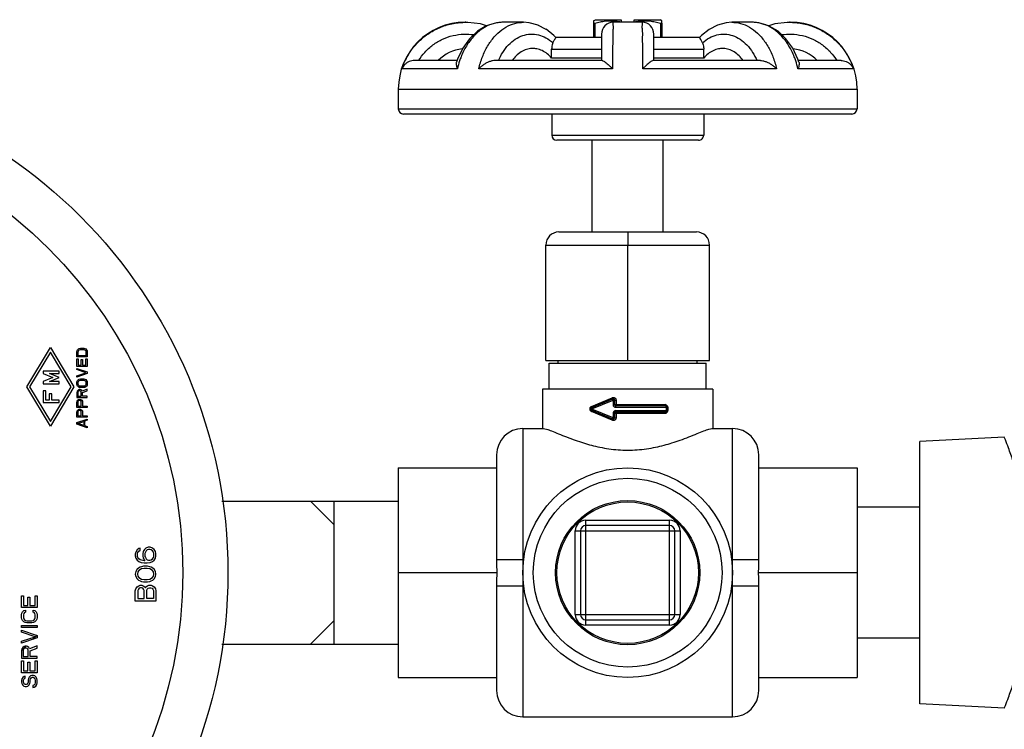
# Model space of a CAD drawing. Units: inches. Extents: x 3.5 to 27.7, y -19.1 to 7.
# Drawn here: x 18.4 to 20.1, y -9.1 to -7.9 of the extents above; entities that cross this region are included whole.
import ezdxf

# ---------------------------------------------------------------- set-up
doc = ezdxf.new("R2010")
doc.units = ezdxf.units.IN
doc.header["$LTSCALE"] = 1.21
doc.header["$MEASUREMENT"] = 0
doc.layers.get('0').update_dxf_attribs({"linetype": 'CONTINUOUS'})
for name, color, linetype in [('03_AXES', 7, 'CONTINUOUS'), ('04_CURVES', 7, 'CONTINUOUS'), ('08_CHAMFERS', 7, 'CONTINUOUS'), ('08_CORNER_CHAMFERS', 7, 'CONTINUOUS'), ('08_HOLES', 7, 'CONTINUOUS'), ('08_ROUNDS', 7, 'CONTINUOUS'), ('11_DRAFT_FEATS', 7, 'CONTINUOUS')]:
    doc.layers.add(name, color=color, linetype=linetype)

msp = doc.modelspace()

# ---------------------------------------------------------------- linework, layer by layer
at = {"color": 7, "linetype": 'Continuous'}
for p, q in [((19.48324, -7.94964), (19.48324, -7.94897)), ((19.2384, -7.96581), (19.23787, -7.96581)), ((19.39111, -7.96581), (19.30354, -7.96581)), ((19.57081, -7.96581), (19.48324, -7.96581)), ((19.63648, -7.96581), (19.63595, -7.96581)), ((19.29323, -8.49711), (19.58112, -8.49711)), ((19.03413, -8.68596), (19.03413, -9.05446)), ((19.03413, -8.68596), (19.20686, -8.68596)), ((19.66749, -8.68596), (19.84022, -8.68596)), ((19.84022, -8.68596), (19.84022, -9.05446)), ((19.03413, -9.05446), (19.20686, -9.05446)), ((19.66749, -9.05446), (19.84022, -9.05446))]:
    msp.add_line(p, q, dxfattribs=at)
for centre, radius, start, end in [((19.15514, -8.02134), 0.07236, 96.80065, 134.86396), ((19.71922, -8.02134), 0.07235, 45.0961, 83.18514), ((19.19242, -8.00505), 0.06045, 40.47507, 40.85727), ((19.68194, -8.00505), 0.06045, 139.14689, 139.52492)]:
    msp.add_arc(centre, radius, start, end, dxfattribs=at)
for points, start_tangent, end_tangent in [([(19.27046, -7.94897), (19.26855, -7.94902), (19.2593, -7.95069), (19.24982, -7.95504), (19.24122, -7.96182), (19.23419, -7.9701)], (-0.9999998, 0.000562), (-0.5775415, -0.8163613)), ([(19.30354, -7.96581), (19.29583, -7.95833), (19.28681, -7.95271), (19.27748, -7.94964), (19.27046, -7.94897)], (-0.6491198, 0.7606862), (-0.9999998, 0.000562)), ([(19.60389, -7.94897), (19.59685, -7.94965), (19.58743, -7.95276), (19.57842, -7.95842), (19.57081, -7.96581)], (-0.9999999, -0.0004446), (-0.6491198, -0.7606862)), ([(19.64016, -7.97011), (19.63301, -7.9617), (19.62438, -7.95495), (19.61496, -7.95066), (19.60576, -7.94901), (19.60389, -7.94897)], (-0.5774503, 0.8164259), (-0.9999999, -0.0004446))]:
    msp.add_spline(points, degree=3, dxfattribs=dict(at, start_tangent=start_tangent, end_tangent=end_tangent))
at = {"layer": '03_AXES', "color": 7, "linetype": 'Continuous'}
for p, q in [((19.15272, -7.9029), (19.15159, -7.9029)), ((19.25397, -7.9029), (19.2181, -7.9029)), ((19.37734, -7.90004), (19.38035, -7.8983)), ((19.37734, -7.90004), (19.37734, -7.92966)), ((19.37964, -7.90464), (19.37964, -7.92966)), ((19.38035, -7.8983), (19.42566, -7.8983)), ((19.46254, -7.9029), (19.41181, -7.9029)), ((19.42566, -7.8983), (19.42566, -7.9029)), ((19.44869, -7.9029), (19.44869, -7.8983)), ((19.44869, -7.8983), (19.494, -7.8983)), ((19.49701, -7.90004), (19.494, -7.8983)), ((19.49471, -7.90464), (19.49471, -7.92966)), ((19.49701, -7.92966), (19.49701, -7.90004)), ((19.65625, -7.9029), (19.62038, -7.9029)), ((19.72276, -7.9029), (19.72163, -7.9029)), ((19.03413, -8.02036), (19.03413, -8.05491)), ((19.03413, -8.02036), (19.84022, -8.02036)), ((19.84022, -8.02036), (19.84022, -8.05491)), ((19.3036, -8.06412), (19.3036, -8.10097)), ((19.57076, -8.06412), (19.57076, -8.10097)), ((19.37499, -8.2714), (19.37499, -8.11018)), ((19.49936, -8.2714), (19.49936, -8.11018)), ((19.29899, -8.54777), (19.29899, -8.50171)), ((19.29899, -8.50171), (19.57536, -8.50171)), ((19.31511, -8.50171), (19.31511, -8.49711)), ((19.55924, -8.50171), (19.55924, -8.49711)), ((19.57536, -8.54777), (19.57536, -8.50171)), ((19.28747, -8.54777), (19.28747, -8.61687)), ((19.58688, -8.54777), (19.28747, -8.54777)), ((19.58688, -8.54777), (19.58688, -8.61687)), ((18.92128, -8.74469), (19.03413, -8.74469)), ((19.95077, -8.75505), (19.84022, -8.75505)), ((18.92128, -8.99573), (19.03413, -8.99573)), ((19.95077, -8.98536), (19.84022, -8.98536))]:
    msp.add_line(p, q, dxfattribs=at)
for centre, radius in [((17.84918, -8.87021), 0.88555), ((17.84918, -8.87021), 0.80609), ((19.43718, -8.87021), 0.12437)]:
    msp.add_circle(centre, radius, dxfattribs=at)
for centre, start, end in [((19.15159, -8.02036), 90, 180), ((19.72276, -8.02036), 0, 90)]:
    msp.add_arc(centre, 0.11746, start, end, dxfattribs=at)
for points, start_tangent, end_tangent in [([(19.37964, -7.90464), (19.37841, -7.90493), (19.37762, -7.90493), (19.37734, -7.90464)], (-0.9541998, -0.2991699), (0, 1)), ([(19.37964, -7.90464), (19.38914, -7.90209), (19.3983, -7.90055), (19.4074, -7.90004), (19.4165, -7.90058), (19.42566, -7.90215)], (0.9541998, 0.2991699), (0.976005, -0.217748)), ([(19.44869, -7.90215), (19.45786, -7.90058), (19.46699, -7.90004), (19.47611, -7.90056), (19.48527, -7.9021), (19.49471, -7.90464)], (0.976005, 0.217748), (0.9541998, -0.2991699)), ([(19.49701, -7.90464), (19.49673, -7.90493), (19.49593, -7.90493), (19.49471, -7.90464)], (0, -1), (-0.9541998, 0.2991699)), ([(19.28926, -8.61687), (19.29437, -8.61791), (19.30326, -8.62109), (19.31547, -8.62598), (19.32986, -8.63171), (19.34507, -8.63737), (19.35956, -8.64218), (19.3735, -8.64619), (19.38824, -8.64966), (19.40415, -8.65245), (19.4207, -8.65423), (19.43718, -8.65483)], (1, 0), (1, 0)), ([(19.43718, -8.65483), (19.45372, -8.65423), (19.47034, -8.65243), (19.4863, -8.64962), (19.50107, -8.64613), (19.51505, -8.6421), (19.5296, -8.63725), (19.54483, -8.63158), (19.55916, -8.62587), (19.57126, -8.62102), (19.58004, -8.61789), (19.5851, -8.61687)], (1, 0), (1, 0))]:
    msp.add_spline(points, degree=3, dxfattribs=dict(at, start_tangent=start_tangent, end_tangent=end_tangent))
at = {"layer": '04_CURVES', "linetype": 'Continuous'}
for p, q in [((18.3812, -8.54363), (18.42266, -8.47453)), ((18.42266, -8.47453), (18.46411, -8.54363)), ((18.47035, -8.47845), (18.47192, -8.47691)), ((18.47192, -8.47691), (18.47349, -8.47615)), ((18.47349, -8.47615), (18.47545, -8.47576)), ((18.47388, -8.47845), (18.47545, -8.47807)), ((18.47545, -8.47576), (18.48133, -8.47576)), ((18.47545, -8.47807), (18.48133, -8.47807)), ((18.48133, -8.47576), (18.48329, -8.47615)), ((18.48133, -8.47807), (18.4829, -8.47845)), ((18.48329, -8.47615), (18.48486, -8.47691)), ((18.48486, -8.47691), (18.48643, -8.47845)), ((18.42266, -8.48259), (18.38603, -8.54363)), ((18.45928, -8.54363), (18.42266, -8.48259)), ((18.46918, -8.4819), (18.46957, -8.47999)), ((18.46918, -8.49112), (18.46918, -8.4819)), ((18.4876, -8.49112), (18.46918, -8.49112)), ((18.46918, -8.50801), (18.46918, -8.49419)), ((18.46918, -8.49419), (18.47153, -8.49419)), ((18.46957, -8.47999), (18.47035, -8.47845)), ((18.47153, -8.4819), (18.47192, -8.48037)), ((18.47153, -8.48881), (18.47153, -8.4819)), ((18.48525, -8.48881), (18.47153, -8.48881)), ((18.47153, -8.49419), (18.47153, -8.5057)), ((18.47192, -8.48037), (18.47271, -8.47922)), ((18.47271, -8.47922), (18.47388, -8.47845)), ((18.4829, -8.47845), (18.48408, -8.47922)), ((18.48408, -8.47922), (18.48486, -8.48037)), ((18.48486, -8.48037), (18.48525, -8.4819)), ((18.48525, -8.4819), (18.48525, -8.48881)), ((18.48525, -8.5057), (18.48525, -8.49419)), ((18.48525, -8.49419), (18.4876, -8.49419)), ((18.48643, -8.47845), (18.48721, -8.47999)), ((18.48721, -8.47999), (18.4876, -8.4819)), ((18.4876, -8.4819), (18.4876, -8.49112)), ((18.4876, -8.49419), (18.4876, -8.50801)), ((18.4876, -8.50801), (18.46918, -8.50801)), ((18.46918, -8.51338), (18.46918, -8.51108)), ((18.46918, -8.51108), (18.4876, -8.51722)), ((18.47153, -8.5057), (18.47663, -8.5057)), ((18.47663, -8.5057), (18.47663, -8.49572)), ((18.47663, -8.49572), (18.47898, -8.49572)), ((18.47898, -8.49572), (18.47898, -8.5057)), ((18.47898, -8.5057), (18.48525, -8.5057)), ((18.41022, -8.51599), (18.41022, -8.52014)), ((18.43786, -8.51599), (18.41022, -8.51599)), ((18.41022, -8.52014), (18.42717, -8.52728)), ((18.42717, -8.52728), (18.41022, -8.53442)), ((18.43786, -8.52728), (18.4209, -8.52014)), ((18.4209, -8.52014), (18.43786, -8.52014)), ((18.4209, -8.53442), (18.43786, -8.52728)), ((18.43786, -8.52014), (18.43786, -8.51599)), ((18.48525, -8.51875), (18.46918, -8.51338)), ((18.46918, -8.52413), (18.48525, -8.51875)), ((18.4876, -8.52029), (18.46918, -8.52643)), ((18.46918, -8.52643), (18.46918, -8.52413)), ((18.47192, -8.53065), (18.47349, -8.52989)), ((18.47349, -8.52989), (18.47545, -8.5295)), ((18.47545, -8.5295), (18.48133, -8.5295)), ((18.48133, -8.5295), (18.48329, -8.52989)), ((18.48329, -8.52989), (18.48486, -8.53065)), ((18.4876, -8.51722), (18.4876, -8.52029)), ((18.42266, -8.61272), (18.3812, -8.54363)), ((18.38603, -8.54363), (18.42266, -8.60466)), ((18.41022, -8.53442), (18.41022, -8.53856)), ((18.41022, -8.53856), (18.43786, -8.53856)), ((18.43786, -8.53442), (18.4209, -8.53442)), ((18.42266, -8.60466), (18.45928, -8.54363)), ((18.46411, -8.54363), (18.42266, -8.61272)), ((18.43786, -8.53856), (18.43786, -8.53442)), ((18.46918, -8.53564), (18.46957, -8.53372)), ((18.46918, -8.53871), (18.46918, -8.53564)), ((18.46957, -8.54063), (18.46918, -8.53871)), ((18.46957, -8.53372), (18.47035, -8.53219)), ((18.47035, -8.54217), (18.46957, -8.54063)), ((18.47035, -8.53219), (18.47192, -8.53065)), ((18.47192, -8.5437), (18.47035, -8.54217)), ((18.47153, -8.53564), (18.47192, -8.53411)), ((18.47153, -8.53871), (18.47153, -8.53564)), ((18.47192, -8.54025), (18.47153, -8.53871)), ((18.47192, -8.53411), (18.47271, -8.53296)), ((18.47271, -8.5414), (18.47192, -8.54025)), ((18.47349, -8.54447), (18.47192, -8.5437)), ((18.47271, -8.53296), (18.47388, -8.53219)), ((18.47388, -8.54217), (18.47271, -8.5414)), ((18.47545, -8.54486), (18.47349, -8.54447)), ((18.47388, -8.53219), (18.47545, -8.53181)), ((18.47545, -8.54255), (18.47388, -8.54217)), ((18.47545, -8.53181), (18.48133, -8.53181)), ((18.48133, -8.54255), (18.47545, -8.54255)), ((18.48133, -8.54486), (18.47545, -8.54486)), ((18.48133, -8.53181), (18.4829, -8.53219)), ((18.4829, -8.54217), (18.48133, -8.54255)), ((18.48329, -8.54447), (18.48133, -8.54486)), ((18.4829, -8.53219), (18.48408, -8.53296)), ((18.48408, -8.5414), (18.4829, -8.54217)), ((18.48486, -8.5437), (18.48329, -8.54447)), ((18.48408, -8.53296), (18.48486, -8.53411)), ((18.48486, -8.54025), (18.48408, -8.5414)), ((18.48486, -8.53065), (18.48643, -8.53219)), ((18.48486, -8.53411), (18.48525, -8.53564)), ((18.48525, -8.53871), (18.48486, -8.54025)), ((18.48643, -8.54217), (18.48486, -8.5437)), ((18.48525, -8.53564), (18.48525, -8.53871)), ((18.48643, -8.53219), (18.48721, -8.53372)), ((18.48721, -8.54063), (18.48643, -8.54217)), ((18.48721, -8.53372), (18.4876, -8.53564)), ((18.4876, -8.53871), (18.48721, -8.54063)), ((18.4876, -8.53564), (18.4876, -8.53871)), ((18.41022, -8.55054), (18.41022, -8.57127)), ((18.41483, -8.55054), (18.41022, -8.55054)), ((18.41483, -8.56712), (18.41483, -8.55054)), ((18.42035, -8.55606), (18.42035, -8.56712)), ((18.42496, -8.55606), (18.42035, -8.55606)), ((18.42496, -8.56712), (18.42496, -8.55606)), ((18.46957, -8.55138), (18.46918, -8.5533)), ((18.46918, -8.5533), (18.46918, -8.56251)), ((18.46918, -8.56251), (18.4876, -8.56251)), ((18.47075, -8.54985), (18.46957, -8.55138)), ((18.47232, -8.5487), (18.47075, -8.54985)), ((18.47153, -8.55177), (18.47114, -8.55292)), ((18.47114, -8.55292), (18.47114, -8.56021)), ((18.47114, -8.56021), (18.47702, -8.56021)), ((18.47232, -8.551), (18.47153, -8.55177)), ((18.47349, -8.54831), (18.47232, -8.5487)), ((18.47349, -8.55061), (18.47232, -8.551)), ((18.47506, -8.54831), (18.47349, -8.54831)), ((18.47467, -8.55061), (18.47349, -8.55061)), ((18.47584, -8.551), (18.47467, -8.55061)), ((18.47624, -8.5487), (18.47506, -8.54831)), ((18.47663, -8.55177), (18.47584, -8.551)), ((18.4778, -8.54985), (18.47624, -8.5487)), ((18.47702, -8.55292), (18.47663, -8.55177)), ((18.47702, -8.56021), (18.47702, -8.55292)), ((18.47859, -8.55138), (18.4778, -8.54985)), ((18.4876, -8.54793), (18.47859, -8.55138)), ((18.47937, -8.55369), (18.4876, -8.55061)), ((18.47937, -8.56021), (18.47937, -8.55369)), ((18.4876, -8.56021), (18.47937, -8.56021)), ((18.4876, -8.55061), (18.4876, -8.54793)), ((18.4876, -8.56251), (18.4876, -8.56021)), ((18.41022, -8.57127), (18.43786, -8.57127)), ((18.42035, -8.56712), (18.41483, -8.56712)), ((18.43786, -8.56712), (18.42496, -8.56712)), ((18.43786, -8.57127), (18.43786, -8.56712)), ((18.46918, -8.57057), (18.46957, -8.56866)), ((18.46918, -8.57979), (18.46918, -8.57057)), ((18.4876, -8.57979), (18.46918, -8.57979)), ((18.46957, -8.56866), (18.47075, -8.56712)), ((18.47075, -8.56712), (18.47232, -8.56597)), ((18.47153, -8.56904), (18.47114, -8.57019)), ((18.47114, -8.57019), (18.47114, -8.57748)), ((18.47114, -8.57748), (18.47702, -8.57748)), ((18.47232, -8.56827), (18.47153, -8.56904)), ((18.47232, -8.56597), (18.47349, -8.56558)), ((18.47349, -8.56789), (18.47232, -8.56827)), ((18.47349, -8.56558), (18.47506, -8.56558)), ((18.47467, -8.56789), (18.47349, -8.56789)), ((18.47584, -8.56827), (18.47467, -8.56789)), ((18.47506, -8.56558), (18.47624, -8.56597)), ((18.47663, -8.56904), (18.47584, -8.56827)), ((18.47624, -8.56597), (18.4778, -8.56712)), ((18.47702, -8.57019), (18.47663, -8.56904)), ((18.47702, -8.57748), (18.47702, -8.57019)), ((18.4778, -8.56712), (18.47898, -8.56866)), ((18.47898, -8.56866), (18.47937, -8.57057)), ((18.47937, -8.57057), (18.47937, -8.57748)), ((18.47937, -8.57748), (18.4876, -8.57748)), ((18.4876, -8.57748), (18.4876, -8.57979)), ((18.46918, -8.58785), (18.46957, -8.58593)), ((18.46918, -8.59706), (18.46918, -8.58785)), ((18.4876, -8.59706), (18.46918, -8.59706)), ((18.46957, -8.58593), (18.47075, -8.58439)), ((18.47075, -8.58439), (18.47232, -8.58324)), ((18.47153, -8.58631), (18.47114, -8.58746)), ((18.47114, -8.58746), (18.47114, -8.59476)), ((18.47114, -8.59476), (18.47702, -8.59476)), ((18.47232, -8.58554), (18.47153, -8.58631)), ((18.47232, -8.58324), (18.47349, -8.58286)), ((18.47349, -8.58516), (18.47232, -8.58554)), ((18.47349, -8.58286), (18.47506, -8.58286)), ((18.47467, -8.58516), (18.47349, -8.58516)), ((18.47584, -8.58554), (18.47467, -8.58516)), ((18.47506, -8.58286), (18.47624, -8.58324)), ((18.47663, -8.58631), (18.47584, -8.58554)), ((18.47624, -8.58324), (18.4778, -8.58439)), ((18.47702, -8.58746), (18.47663, -8.58631)), ((18.47702, -8.59476), (18.47702, -8.58746)), ((18.4778, -8.58439), (18.47898, -8.58593)), ((18.47898, -8.58593), (18.47937, -8.58785)), ((18.47937, -8.58785), (18.47937, -8.59476)), ((18.47937, -8.59476), (18.4876, -8.59476)), ((18.4876, -8.59476), (18.4876, -8.59706)), ((18.46918, -8.60627), (18.4876, -8.60013)), ((18.46918, -8.60934), (18.46918, -8.60627)), ((18.4876, -8.61549), (18.46918, -8.60934)), ((18.47075, -8.60781), (18.48133, -8.60435)), ((18.48133, -8.61126), (18.47075, -8.60781)), ((18.48133, -8.60435), (18.48133, -8.61126)), ((18.4876, -8.60243), (18.4829, -8.60397)), ((18.4829, -8.60397), (18.4829, -8.61165)), ((18.4829, -8.61165), (18.4876, -8.61318)), ((18.4876, -8.60013), (18.4876, -8.60243)), ((18.4876, -8.61318), (18.4876, -8.61549))]:
    msp.add_line(p, q, dxfattribs=at)
at = {"layer": '04_CURVES', "color": 7, "linetype": 'Continuous'}
for p, q in [((18.57267, -8.83398), (18.57189, -8.83777)), ((18.57189, -8.83777), (18.57189, -8.8408)), ((18.57189, -8.8408), (18.57267, -8.84459)), ((18.57499, -8.83019), (18.57267, -8.83398)), ((18.57809, -8.82791), (18.57499, -8.83019)), ((18.57576, -8.83701), (18.57654, -8.83474)), ((18.57576, -8.84156), (18.57576, -8.83701)), ((18.57654, -8.84383), (18.57576, -8.84156)), ((18.57654, -8.83474), (18.57809, -8.83246)), ((18.58041, -8.82715), (18.57809, -8.82791)), ((18.57809, -8.83246), (18.58041, -8.83094)), ((18.58041, -8.83094), (18.58041, -8.82715)), ((18.58583, -8.83322), (18.58506, -8.83701)), ((18.58506, -8.83701), (18.58506, -8.8408)), ((18.58506, -8.8408), (18.58583, -8.84459)), ((18.58815, -8.82943), (18.58583, -8.83322)), ((18.59048, -8.82715), (18.58815, -8.82943)), ((18.5897, -8.83398), (18.58893, -8.83625)), ((18.58893, -8.83625), (18.58893, -8.84156)), ((18.58893, -8.84156), (18.5897, -8.84383)), ((18.59125, -8.8317), (18.5897, -8.83398)), ((18.59435, -8.82564), (18.59048, -8.82715)), ((18.5928, -8.83019), (18.59125, -8.8317)), ((18.59512, -8.82943), (18.5928, -8.83019)), ((18.59822, -8.82564), (18.59435, -8.82564)), ((18.59745, -8.82943), (18.59512, -8.82943)), ((18.59977, -8.83019), (18.59745, -8.82943)), ((18.60209, -8.82715), (18.59822, -8.82564)), ((18.60209, -8.8317), (18.59977, -8.83019)), ((18.60519, -8.82943), (18.60209, -8.82715)), ((18.60364, -8.83398), (18.60209, -8.8317)), ((18.60441, -8.83625), (18.60364, -8.83398)), ((18.60364, -8.84383), (18.60441, -8.84156)), ((18.60441, -8.84156), (18.60441, -8.83625)), ((18.60751, -8.83322), (18.60519, -8.82943)), ((18.60829, -8.83701), (18.60751, -8.83322)), ((18.60751, -8.84459), (18.60829, -8.8408)), ((18.60829, -8.8408), (18.60829, -8.83701)), ((18.57267, -8.84459), (18.57499, -8.84838)), ((18.57499, -8.84838), (18.57809, -8.85066)), ((18.57809, -8.84611), (18.57654, -8.84383)), ((18.58041, -8.84763), (18.57809, -8.84611)), ((18.57809, -8.85066), (18.58196, -8.85217)), ((18.58273, -8.84838), (18.58041, -8.84763)), ((18.58196, -8.85217), (18.58738, -8.85293)), ((18.58738, -8.84914), (18.58273, -8.84838)), ((18.58583, -8.84459), (18.58893, -8.84914)), ((18.58893, -8.84914), (18.58738, -8.84914)), ((18.58738, -8.85293), (18.5928, -8.85293)), ((18.5897, -8.84383), (18.59125, -8.84611)), ((18.59125, -8.84611), (18.5928, -8.84763)), ((18.5928, -8.84763), (18.59512, -8.84838)), ((18.5928, -8.85293), (18.59822, -8.85217)), ((18.59512, -8.84838), (18.59745, -8.84838)), ((18.59745, -8.84838), (18.59977, -8.84763)), ((18.59822, -8.85217), (18.60209, -8.85066)), ((18.59977, -8.84763), (18.60209, -8.84611)), ((18.60209, -8.84611), (18.60364, -8.84383)), ((18.60209, -8.85066), (18.60519, -8.84838)), ((18.60519, -8.84838), (18.60751, -8.84459)), ((18.57267, -8.8681), (18.57189, -8.87265)), ((18.57189, -8.87265), (18.57267, -8.8772)), ((18.57499, -8.86431), (18.57267, -8.8681)), ((18.57731, -8.86203), (18.57499, -8.86431)), ((18.57654, -8.86886), (18.57576, -8.87265)), ((18.57576, -8.87265), (18.57654, -8.87644)), ((18.57809, -8.86658), (18.57654, -8.86886)), ((18.58041, -8.86052), (18.57731, -8.86203)), ((18.58273, -8.86355), (18.57809, -8.86658)), ((18.58273, -8.85976), (18.58041, -8.86052)), ((18.5866, -8.859), (18.58273, -8.85976)), ((18.58738, -8.86279), (18.58273, -8.86355)), ((18.59357, -8.859), (18.5866, -8.859)), ((18.5928, -8.86279), (18.58738, -8.86279)), ((18.59745, -8.86355), (18.5928, -8.86279)), ((18.59745, -8.85976), (18.59357, -8.859)), ((18.59977, -8.86052), (18.59745, -8.85976)), ((18.60209, -8.86658), (18.59745, -8.86355)), ((18.60287, -8.86203), (18.59977, -8.86052)), ((18.60364, -8.86886), (18.60209, -8.86658)), ((18.60519, -8.86431), (18.60287, -8.86203)), ((18.60441, -8.87265), (18.60364, -8.86886)), ((18.60364, -8.87644), (18.60441, -8.87265)), ((18.60751, -8.8681), (18.60519, -8.86431)), ((18.60829, -8.87265), (18.60751, -8.8681)), ((18.60751, -8.8772), (18.60829, -8.87265)), ((18.57267, -8.8772), (18.57499, -8.88099)), ((18.57499, -8.88099), (18.57731, -8.88326)), ((18.57499, -8.89539), (18.57809, -8.89312)), ((18.57654, -8.87644), (18.57809, -8.87871)), ((18.57731, -8.88326), (18.58041, -8.88478)), ((18.57809, -8.87871), (18.58273, -8.88175)), ((18.57809, -8.89312), (18.58041, -8.89236)), ((18.58041, -8.88478), (18.58273, -8.88554)), ((18.58041, -8.89236), (18.58351, -8.89236)), ((18.58273, -8.88175), (18.58738, -8.8825)), ((18.58273, -8.88554), (18.5866, -8.8863)), ((18.58351, -8.89236), (18.58583, -8.89312)), ((18.58583, -8.89312), (18.58893, -8.89539)), ((18.5866, -8.8863), (18.59357, -8.8863)), ((18.58738, -8.8825), (18.5928, -8.8825)), ((18.59048, -8.89539), (18.59357, -8.89312)), ((18.5928, -8.8825), (18.59745, -8.88175)), ((18.59357, -8.8863), (18.59745, -8.88554)), ((18.59357, -8.89312), (18.5959, -8.89236)), ((18.5959, -8.89236), (18.59977, -8.89236)), ((18.59745, -8.88175), (18.60209, -8.87871)), ((18.59745, -8.88554), (18.59977, -8.88478)), ((18.59977, -8.88478), (18.60287, -8.88326)), ((18.59977, -8.89236), (18.60209, -8.89312)), ((18.60209, -8.87871), (18.60364, -8.87644)), ((18.60209, -8.89312), (18.60519, -8.89539)), ((18.60287, -8.88326), (18.60519, -8.88099)), ((18.60519, -8.88099), (18.60751, -8.8772)), ((18.37199, -8.93147), (18.37199, -8.91074)), ((18.37199, -8.91074), (18.37552, -8.91074)), ((18.37552, -8.91074), (18.37552, -8.92802)), ((18.3961, -8.92802), (18.3961, -8.91074)), ((18.3961, -8.91074), (18.39962, -8.91074)), ((18.39962, -8.91074), (18.39962, -8.93147)), ((18.57189, -8.90222), (18.57267, -8.89843)), ((18.57189, -8.92042), (18.57189, -8.90222)), ((18.57267, -8.89843), (18.57499, -8.89539)), ((18.57731, -8.89919), (18.57654, -8.90146)), ((18.57654, -8.90146), (18.57654, -8.91587)), ((18.57886, -8.89767), (18.57731, -8.89919)), ((18.58118, -8.89691), (18.57886, -8.89767)), ((18.58273, -8.89691), (18.58118, -8.89691)), ((18.58506, -8.89767), (18.58273, -8.89691)), ((18.5866, -8.89919), (18.58506, -8.89767)), ((18.58738, -8.90146), (18.5866, -8.89919)), ((18.58738, -8.91587), (18.58738, -8.90146)), ((18.58893, -8.89539), (18.5897, -8.89691)), ((18.5897, -8.89691), (18.59048, -8.89539)), ((18.59202, -8.90146), (18.5928, -8.89919)), ((18.59202, -8.91587), (18.59202, -8.90146)), ((18.5928, -8.89919), (18.59435, -8.89767)), ((18.59435, -8.89767), (18.59667, -8.89691)), ((18.59667, -8.89691), (18.59899, -8.89691)), ((18.59899, -8.89691), (18.60132, -8.89767)), ((18.60132, -8.89767), (18.60287, -8.89919)), ((18.60287, -8.89919), (18.60364, -8.90146)), ((18.60364, -8.90146), (18.60364, -8.91587)), ((18.60519, -8.89539), (18.60751, -8.89843)), ((18.60751, -8.89843), (18.60829, -8.90222)), ((18.60829, -8.90222), (18.60829, -8.92042)), ((18.37552, -8.92802), (18.38316, -8.92802)), ((18.38316, -8.92802), (18.38316, -8.91305)), ((18.38316, -8.91305), (18.38669, -8.91305)), ((18.38669, -8.91305), (18.38669, -8.92802)), ((18.38669, -8.92802), (18.3961, -8.92802)), ((18.60829, -8.92042), (18.57189, -8.92042)), ((18.57654, -8.91587), (18.58738, -8.91587)), ((18.60364, -8.91587), (18.59202, -8.91587)), ((18.39962, -8.93147), (18.37199, -8.93147)), ((18.37199, -8.94414), (18.37258, -8.94126)), ((18.37199, -8.94932), (18.37199, -8.94414)), ((18.37258, -8.94126), (18.37375, -8.93896)), ((18.37375, -8.93896), (18.3761, -8.93665)), ((18.3761, -8.94184), (18.37552, -8.94414)), ((18.37552, -8.94414), (18.37552, -8.94932)), ((18.3761, -8.93665), (18.37904, -8.93608)), ((18.37728, -8.94011), (18.3761, -8.94184)), ((18.37904, -8.93953), (18.37728, -8.94011)), ((18.37904, -8.93608), (18.37904, -8.93953)), ((18.39257, -8.93953), (18.39257, -8.93608)), ((18.39257, -8.93608), (18.39551, -8.93665)), ((18.39433, -8.94011), (18.39257, -8.93953)), ((18.39551, -8.94184), (18.39433, -8.94011)), ((18.39551, -8.93665), (18.39786, -8.93896)), ((18.3961, -8.94414), (18.39551, -8.94184)), ((18.3961, -8.94932), (18.3961, -8.94414)), ((18.39786, -8.93896), (18.39904, -8.94126)), ((18.39904, -8.94126), (18.39962, -8.94414)), ((18.39962, -8.94414), (18.39962, -8.94932)), ((18.37258, -8.9522), (18.37199, -8.94932)), ((18.37375, -8.9545), (18.37258, -8.9522)), ((18.3761, -8.95681), (18.37375, -8.9545)), ((18.37552, -8.94932), (18.3761, -8.95162)), ((18.3761, -8.95162), (18.37728, -8.95335)), ((18.37846, -8.95796), (18.3761, -8.95681)), ((18.37728, -8.95335), (18.37904, -8.9545)), ((18.3814, -8.95853), (18.37846, -8.95796)), ((18.37904, -8.9545), (18.3814, -8.95508)), ((18.3814, -8.95508), (18.39022, -8.95508)), ((18.39022, -8.95853), (18.3814, -8.95853)), ((18.39022, -8.95508), (18.39257, -8.9545)), ((18.39316, -8.95796), (18.39022, -8.95853)), ((18.39257, -8.9545), (18.39433, -8.95335)), ((18.39551, -8.95681), (18.39316, -8.95796)), ((18.39433, -8.95335), (18.39551, -8.95162)), ((18.39551, -8.95162), (18.3961, -8.94932)), ((18.39786, -8.9545), (18.39551, -8.95681)), ((18.39904, -8.9522), (18.39786, -8.9545)), ((18.39962, -8.94932), (18.39904, -8.9522)), ((18.37199, -8.96659), (18.37199, -8.96314)), ((18.37199, -8.96314), (18.39962, -8.96314)), ((18.39962, -8.96659), (18.37199, -8.96659)), ((18.37199, -8.97465), (18.37199, -8.9712)), ((18.37199, -8.9712), (18.39962, -8.98041)), ((18.3961, -8.98272), (18.37199, -8.97465)), ((18.39962, -8.96314), (18.39962, -8.96659)), ((18.37199, -8.99078), (18.3961, -8.98272)), ((18.39962, -8.98502), (18.37199, -8.99423)), ((18.37199, -8.99423), (18.37199, -8.99078)), ((18.39962, -8.98041), (18.39962, -8.98502)), ((18.37258, -9.00402), (18.37199, -9.0069)), ((18.37199, -9.0069), (18.37199, -9.02072)), ((18.37434, -9.00172), (18.37258, -9.00402)), ((18.37669, -8.99999), (18.37434, -9.00172)), ((18.37552, -9.0046), (18.37493, -9.00632)), ((18.37493, -9.00632), (18.37493, -9.01726)), ((18.37669, -9.00344), (18.37552, -9.0046)), ((18.37846, -8.99941), (18.37669, -8.99999)), ((18.37846, -9.00287), (18.37669, -9.00344)), ((18.38081, -8.99941), (18.37846, -8.99941)), ((18.38022, -9.00287), (18.37846, -9.00287)), ((18.38198, -9.00344), (18.38022, -9.00287)), ((18.38257, -8.99999), (18.38081, -8.99941)), ((18.38316, -9.0046), (18.38198, -9.00344)), ((18.38492, -9.00172), (18.38257, -8.99999)), ((18.38375, -9.00632), (18.38316, -9.0046)), ((18.38375, -9.01726), (18.38375, -9.00632)), ((18.3861, -9.00402), (18.38492, -9.00172)), ((18.39962, -8.99884), (18.3861, -9.00402)), ((18.38728, -9.00747), (18.39962, -9.00287)), ((18.38728, -9.01726), (18.38728, -9.00747)), ((18.39962, -9.00287), (18.39962, -8.99884)), ((18.37199, -9.02072), (18.39962, -9.02072)), ((18.37199, -9.04605), (18.37199, -9.02532)), ((18.37199, -9.02532), (18.37552, -9.02532)), ((18.37493, -9.01726), (18.38375, -9.01726)), ((18.37552, -9.02532), (18.37552, -9.0426)), ((18.38316, -9.0426), (18.38316, -9.02763)), ((18.38316, -9.02763), (18.38669, -9.02763)), ((18.38669, -9.02763), (18.38669, -9.0426)), ((18.39962, -9.01726), (18.38728, -9.01726)), ((18.3961, -9.0426), (18.3961, -9.02532)), ((18.3961, -9.02532), (18.39962, -9.02532)), ((18.39962, -9.02072), (18.39962, -9.01726)), ((18.39962, -9.02532), (18.39962, -9.04605)), ((18.39962, -9.04605), (18.37199, -9.04605)), ((18.37552, -9.0426), (18.38316, -9.0426)), ((18.38669, -9.0426), (18.3961, -9.0426)), ((18.37258, -9.05699), (18.37199, -9.05987)), ((18.37199, -9.05987), (18.37199, -9.06275)), ((18.37199, -9.06275), (18.37258, -9.06505)), ((18.37434, -9.05469), (18.37258, -9.05699)), ((18.37258, -9.06505), (18.37375, -9.06736)), ((18.37669, -9.05296), (18.37434, -9.05469)), ((18.37552, -9.05929), (18.3761, -9.05757)), ((18.37552, -9.06275), (18.37552, -9.05929)), ((18.3761, -9.06448), (18.37552, -9.06275)), ((18.3761, -9.05757), (18.37728, -9.05642)), ((18.37728, -9.0662), (18.3761, -9.06448)), ((18.37846, -9.05238), (18.37669, -9.05296)), ((18.37728, -9.05642), (18.37846, -9.05584)), ((18.37904, -9.06678), (18.37728, -9.0662)), ((18.37846, -9.05584), (18.37846, -9.05238)), ((18.38198, -9.0662), (18.38022, -9.06678)), ((18.38316, -9.06448), (18.38198, -9.0662)), ((18.38375, -9.06275), (18.38316, -9.06448)), ((18.38434, -9.05642), (18.38375, -9.05929)), ((18.38375, -9.05929), (18.38375, -9.06275)), ((18.38551, -9.05411), (18.38434, -9.05642)), ((18.38786, -9.05181), (18.38551, -9.05411)), ((18.38551, -9.06736), (18.38669, -9.06505)), ((18.38669, -9.06505), (18.38728, -9.06275)), ((18.38728, -9.05929), (18.38786, -9.05699)), ((18.38728, -9.06275), (18.38728, -9.05929)), ((18.39022, -9.05066), (18.38786, -9.05181)), ((18.38786, -9.05699), (18.38904, -9.05526)), ((18.38904, -9.05526), (18.3908, -9.05411)), ((18.39316, -9.05066), (18.39022, -9.05066)), ((18.3908, -9.05411), (18.39257, -9.05411)), ((18.39257, -9.05411), (18.39433, -9.05526)), ((18.39551, -9.05181), (18.39316, -9.05066)), ((18.39551, -9.0662), (18.39374, -9.06793)), ((18.39433, -9.05526), (18.39551, -9.05699)), ((18.39786, -9.05411), (18.39551, -9.05181)), ((18.39551, -9.05699), (18.3961, -9.05929)), ((18.3961, -9.0639), (18.39551, -9.0662)), ((18.3961, -9.05929), (18.3961, -9.0639)), ((18.39904, -9.05642), (18.39786, -9.05411)), ((18.39962, -9.05929), (18.39904, -9.05642)), ((18.39904, -9.06678), (18.39962, -9.0639)), ((18.39962, -9.0639), (18.39962, -9.05929)), ((18.37375, -9.06736), (18.3761, -9.06966)), ((18.3761, -9.06966), (18.37846, -9.07023)), ((18.37846, -9.07023), (18.38081, -9.07023)), ((18.38022, -9.06678), (18.37904, -9.06678)), ((18.38081, -9.07023), (18.38316, -9.06966)), ((18.38316, -9.06966), (18.38551, -9.06736)), ((18.39374, -9.06793), (18.39198, -9.06851)), ((18.39198, -9.06851), (18.39198, -9.07196)), ((18.39198, -9.07196), (18.39433, -9.07139)), ((18.39433, -9.07139), (18.39727, -9.06966)), ((18.39727, -9.06966), (18.39904, -9.06678))]:
    msp.add_line(p, q, dxfattribs=at)
at = {"layer": '04_CURVES', "color": 2, "linetype": 'Continuous'}
for p, q in [((18.39182, -8.98762), (18.39918, -8.98026)), ((18.37199, -9.00745), (18.38003, -8.99941))]:
    msp.add_line(p, q, dxfattribs=at)
at = {"layer": '08_CHAMFERS', "color": 7, "linetype": 'Continuous'}
for radius in [0.18425, 0.16582]:
    msp.add_circle((19.43718, -8.87021), radius, dxfattribs=at)
at = {"layer": '08_CORNER_CHAMFERS', "color": 7, "linetype": 'Continuous'}
for p, q in [((18.72372, -8.74469), (18.92128, -8.74469)), ((18.87982, -8.74469), (18.92128, -8.78615)), ((18.92128, -8.99573), (18.92128, -8.74469)), ((18.87982, -8.99573), (18.92128, -8.95427)), ((18.72372, -8.99573), (18.92128, -8.99573))]:
    msp.add_line(p, q, dxfattribs=at)
at = {"layer": '08_HOLES', "color": 7, "linetype": 'Continuous'}
msp.add_circle((19.43718, -8.87021), 0.12667, dxfattribs=at)
at = {"layer": '08_ROUNDS', "color": 7, "linetype": 'Continuous'}
for p, q in [((19.14747, -7.90302), (19.15278, -7.9029)), ((19.15639, -7.90296), (19.14747, -7.90302)), ((19.21809, -7.9029), (19.20504, -7.90414)), ((19.21816, -7.9029), (19.21809, -7.9029)), ((19.25395, -7.9029), (19.25399, -7.9029)), ((19.26423, -7.90367), (19.25395, -7.9029)), ((19.2796, -7.90775), (19.26417, -7.90366)), ((19.49701, -7.90464), (19.49701, -7.92966)), ((19.61018, -7.90366), (19.61016, -7.90366)), ((19.62036, -7.9029), (19.6204, -7.9029)), ((19.65626, -7.9029), (19.65619, -7.9029)), ((19.66931, -7.90414), (19.65626, -7.9029)), ((19.72157, -7.9029), (19.72689, -7.90302)), ((19.29419, -7.91526), (19.27951, -7.90771)), ((19.30761, -7.92605), (19.29409, -7.91519)), ((19.39111, -7.92363), (19.39111, -7.97014)), ((19.48324, -7.97014), (19.48324, -7.92363)), ((19.58016, -7.91526), (19.56674, -7.92605)), ((19.59479, -7.90774), (19.58016, -7.91526)), ((19.58027, -7.91519), (19.58021, -7.91523)), ((19.31117, -7.92972), (19.30749, -7.92594)), ((19.39111, -7.92966), (19.31099, -7.92966)), ((19.56336, -7.92966), (19.48324, -7.92966)), ((19.56686, -7.92594), (19.56318, -7.92972)), ((19.30354, -7.96581), (19.30354, -7.95039)), ((19.30354, -7.95039), (19.39111, -7.95039)), ((19.48324, -7.95039), (19.57081, -7.95039)), ((19.57081, -7.96581), (19.57081, -7.95039)), ((19.13726, -7.97014), (19.06214, -7.97014)), ((19.13812, -7.96771), (19.13623, -7.97307)), ((19.39228, -7.97014), (19.20373, -7.97014)), ((19.67062, -7.97014), (19.48207, -7.97014)), ((19.73812, -7.97307), (19.73623, -7.96771)), ((19.81221, -7.97014), (19.73709, -7.97014)), ((19.13792, -7.98455), (19.04062, -7.98455)), ((19.41052, -7.98455), (19.17562, -7.98455)), ((19.69873, -7.98455), (19.46383, -7.98455)), ((19.83373, -7.98455), (19.73643, -7.98455)), ((19.03413, -8.05491), (19.84022, -8.05491)), ((19.83101, -8.06412), (19.04334, -8.06412)), ((19.3036, -8.10097), (19.57076, -8.10097)), ((19.56154, -8.11018), (19.31281, -8.11018)), ((19.31626, -8.2714), (19.55809, -8.2714)), ((19.43718, -8.2714), (19.43718, -8.29443)), ((19.29323, -8.49711), (19.29323, -8.29443)), ((19.29323, -8.29443), (19.58112, -8.29443)), ((19.43718, -8.49711), (19.43718, -8.29443)), ((19.58112, -8.49711), (19.58112, -8.29443)), ((19.37322, -8.58031), (19.41096, -8.56467)), ((19.37332, -8.57818), (19.41013, -8.5627)), ((19.41013, -8.5627), (19.41049, -8.56255)), ((19.37396, -8.58212), (19.41147, -8.56681)), ((19.41147, -8.5668), (19.41147, -8.57487)), ((19.41414, -8.5668), (19.41147, -8.5668)), ((19.41147, -8.57487), (19.50295, -8.57487)), ((19.41414, -8.5668), (19.41414, -8.57487)), ((19.41414, -8.5668), (19.41676, -8.5668)), ((19.41615, -8.57948), (19.50749, -8.57948)), ((19.50397, -8.57717), (19.41645, -8.57717)), ((19.41676, -8.5668), (19.41676, -8.57487)), ((19.50493, -8.57948), (19.50481, -8.57834)), ((19.50493, -8.57948), (19.50493, -8.58539)), ((19.50627, -8.57948), (19.50627, -8.58539)), ((19.50749, -8.57948), (19.50749, -8.58539)), ((19.37318, -8.58244), (19.37396, -8.58212)), ((19.37396, -8.58275), (19.37318, -8.58244)), ((19.41096, -8.6002), (19.37322, -8.58456)), ((19.41013, -8.60217), (19.37332, -8.58669)), ((19.41147, -8.59806), (19.37396, -8.58275)), ((19.41147, -8.59), (19.41147, -8.59807)), ((19.41147, -8.59), (19.50295, -8.59)), ((19.41414, -8.59807), (19.41147, -8.59807)), ((19.41414, -8.59), (19.41414, -8.59807)), ((19.41414, -8.59807), (19.41676, -8.59807)), ((19.41615, -8.58539), (19.50749, -8.58539)), ((19.41645, -8.5877), (19.50397, -8.5877)), ((19.41676, -8.59), (19.41676, -8.59807)), ((19.50481, -8.58653), (19.50445, -8.58738)), ((19.50493, -8.58539), (19.50481, -8.58653)), ((19.41049, -8.60232), (19.41013, -8.60217)), ((19.25293, -8.61687), (19.25293, -9.12355)), ((19.25293, -8.61687), (19.28926, -8.61687)), ((19.5851, -8.61687), (19.62142, -8.61687)), ((19.62142, -9.12355), (19.62142, -8.61687)), ((19.20686, -8.66293), (19.20686, -8.85829)), ((19.66749, -8.85829), (19.66749, -8.66293)), ((19.36348, -8.96233), (19.36348, -8.77808)), ((19.36348, -8.77808), (19.51087, -8.77808)), ((19.51087, -8.7873), (19.36348, -8.7873)), ((19.51087, -8.96233), (19.51087, -8.77808)), ((19.34505, -8.94391), (19.34505, -8.79651)), ((19.34505, -8.79651), (19.5293, -8.79651)), ((19.35426, -8.79651), (19.35426, -8.94391)), ((19.52009, -8.94391), (19.52009, -8.79651)), ((19.5293, -8.79651), (19.5293, -8.94391)), ((19.20686, -8.84718), (19.25437, -8.84718)), ((19.61998, -8.84718), (19.66749, -8.84718)), ((19.20738, -8.87021), (19.03413, -8.87021)), ((19.84022, -8.87021), (19.66697, -8.87021)), ((19.20686, -8.88213), (19.20686, -9.07749)), ((19.20686, -8.89324), (19.25437, -8.89324)), ((19.61998, -8.89324), (19.66749, -8.89324)), ((19.66749, -9.07749), (19.66749, -8.88213)), ((19.34505, -8.94391), (19.5293, -8.94391)), ((19.36348, -8.95312), (19.51087, -8.95312)), ((19.51087, -8.96233), (19.36348, -8.96233)), ((19.25293, -9.12355), (19.62142, -9.12355))]:
    msp.add_line(p, q, dxfattribs=at)
for points in [[(19.20508, -7.90413), (19.18861, -7.90937), (19.1731, -7.91864), (19.15908, -7.93183), (19.14723, -7.94845), (19.13805, -7.96789)], [(19.18914, -7.9092), (19.17838, -7.90572), (19.15639, -7.90296)], [(19.6204, -7.9029), (19.61012, -7.90367), (19.59475, -7.90775)], [(19.7363, -7.96789), (19.7272, -7.94859), (19.71536, -7.93193), (19.70133, -7.9187), (19.68581, -7.9094), (19.66927, -7.90413)], [(19.72689, -7.90302), (19.71771, -7.90297), (19.69573, -7.90577), (19.68519, -7.9092)]]:
    msp.add_lwpolyline(points, dxfattribs=at)
for centre, radius, start, end in [((19.41184, -7.92363), 0.02073, 90.00006, 180), ((19.46251, -7.92363), 0.02073, 0, 89.99994), ((19.28258, -8.01756), 0.14838, 161.55574, 167.14404), ((19.59177, -8.01756), 0.14838, 12.85596, 18.44426), ((19.04334, -8.05491), 0.00921, 180, 270), ((19.83101, -8.05491), 0.00921, 270, 0), ((19.31281, -8.10097), 0.00921, 180, 270), ((19.56154, -8.10097), 0.00921, 269.99926, 0), ((19.31626, -8.29443), 0.02303, 90, 180), ((19.55809, -8.29443), 0.02303, 0, 90), ((19.41184, -8.5668), 0.0023, 0, 112.5), ((19.37519, -8.58244), 0.00467, 160.79096, 190.10829), ((19.3741, -8.58244), 0.0023, 112.5, 247.5), ((19.37508, -8.58236), 0.00454, 112.85411, 127.85674), ((19.41614, -8.57476), 0.00472, 234.23951, 270.02926), ((19.41645, -8.57487), 0.0023, 180, 270), ((19.50295, -8.57936), 0.00449, 53.36737, 89.95987), ((19.50397, -8.57948), 0.0023, 0, 90), ((19.50279, -8.57948), 0.0047, 2.19483, 16.47252), ((19.50286, -8.57948), 0.00463, 0.0188, 2.18065), ((19.37516, -8.58245), 0.00464, 190.062, 219.46292), ((19.37508, -8.58251), 0.00454, 219.46168, 247.14567), ((19.41184, -8.59807), 0.0023, 247.5, 0), ((19.41614, -8.59011), 0.00472, 89.97332, 125.03403), ((19.41645, -8.59), 0.0023, 90, 180), ((19.50295, -8.58552), 0.00448, 270.01623, 295.21205), ((19.50397, -8.58539), 0.0023, 270, 0), ((19.50294, -8.58548), 0.00452, 295.18857, 304.65168), ((19.50279, -8.58539), 0.0047, 342.87202, 359.9386), ((19.25293, -8.66293), 0.04606, 90, 180), ((19.62142, -8.66293), 0.04606, 0, 90), ((19.36348, -8.79651), 0.01842, 90, 180), ((19.36348, -8.79651), 0.00921, 90, 180), ((19.51087, -8.79651), 0.01842, 0, 90), ((19.51087, -8.79651), 0.00921, 0, 90), ((19.3443, -8.8583), 0.13744, 179.99542, 184.97067), ((19.53039, -8.85832), 0.1371, 355.02309, 0.01081), ((19.34396, -8.8821), 0.1371, 175.02309, 180.01081), ((19.53005, -8.88212), 0.13744, 359.99542, 4.97067), ((19.36348, -8.94391), 0.01842, 180, 270), ((19.36348, -8.94391), 0.00921, 180, 270), ((19.51087, -8.94391), 0.01842, 270, 0), ((19.51087, -8.94391), 0.00921, 270, 0), ((19.25293, -9.07749), 0.04606, 180, 270), ((19.62142, -9.07749), 0.04606, 270, 0)]:
    msp.add_arc(centre, radius, start, end, dxfattribs=at)
for points, start_tangent, end_tangent in [([(19.04062, -7.98455), (19.04972, -7.96351), (19.06275, -7.94462), (19.07918, -7.92864), (19.0984, -7.91615), (19.11977, -7.90759), (19.14239, -7.90336), (19.14747, -7.90302)], (0.3054073, 0.9522218), (0.9990145, 0.0443844)), ([(19.21809, -7.90291), (19.21071, -7.90336), (19.19449, -7.90759), (19.17919, -7.91615), (19.16545, -7.92864), (19.15371, -7.94462), (19.14441, -7.96351), (19.14182, -7.97062)], (-1, -0.0003133), (-0.3169522, -0.9484415)), ([(19.17562, -7.98455), (19.18199, -7.96351), (19.19112, -7.94462), (19.20262, -7.92864), (19.21606, -7.91615), (19.23098, -7.90759), (19.24676, -7.90336), (19.25395, -7.90291)], (0.2192949, 0.9756586), (1, -0.0001823)), ([(19.41167, -7.90335), (19.41137, -7.90759), (19.41111, -7.91615), (19.41089, -7.92864), (19.41072, -7.94462), (19.4106, -7.96351), (19.41052, -7.98455)], (-0.9369291, 0.3495194), (-0.0028641, -0.9999959)), ([(19.46383, -7.98455), (19.46375, -7.96351), (19.46363, -7.94462), (19.46346, -7.92864), (19.46324, -7.91615), (19.46298, -7.90759), (19.46268, -7.90335)], (-0.0028641, 0.9999959), (-0.9369176, -0.3495502)), ([(19.6204, -7.90291), (19.6276, -7.90336), (19.64337, -7.90759), (19.6583, -7.91615), (19.67173, -7.92864), (19.68323, -7.94462), (19.69236, -7.96351), (19.69873, -7.98455)], (1, 0.0001844), (0.2192949, -0.9756586)), ([(19.73253, -7.97062), (19.72994, -7.96351), (19.72064, -7.94462), (19.7089, -7.92864), (19.69516, -7.91615), (19.67986, -7.90759), (19.66365, -7.90336), (19.65626, -7.90291)], (-0.3169522, 0.9484415), (-1, 0.0003154)), ([(19.72689, -7.90302), (19.73196, -7.90336), (19.75458, -7.90759), (19.77595, -7.91615), (19.79517, -7.92864), (19.8116, -7.94462), (19.82463, -7.96351), (19.83373, -7.98455)], (0.9990125, -0.044431), (0.3054073, -0.9522218)), ([(19.06983, -7.97007), (19.08055, -7.9557), (19.09499, -7.94261), (19.11176, -7.93266), (19.13022, -7.92626), (19.14961, -7.92368), (19.16654, -7.92462)], (0.5208832, 0.853628), (0.9899207, -0.1416231)), ([(19.20998, -7.9701), (19.21757, -7.9557), (19.22778, -7.94261), (19.23964, -7.93266), (19.2527, -7.92626), (19.26641, -7.92368), (19.28023, -7.92503), (19.29358, -7.93025), (19.30593, -7.93914)], (0.3958314, 0.9183232), (0.7398716, -0.6727481)), ([(19.56842, -7.93914), (19.58077, -7.93025), (19.59412, -7.92503), (19.60794, -7.92368), (19.62165, -7.92626), (19.63471, -7.93266), (19.64657, -7.94261), (19.65678, -7.9557), (19.66437, -7.9701)], (0.7398713, 0.6727484), (0.3958314, -0.9183232)), ([(19.70781, -7.92462), (19.72474, -7.92368), (19.74413, -7.92626), (19.76259, -7.93266), (19.77936, -7.94261), (19.79381, -7.9557), (19.80452, -7.97007)], (0.9899196, 0.1416306), (0.5208831, -0.853628)), ([(19.30593, -7.93914), (19.30462, -7.94266), (19.30381, -7.94646), (19.30354, -7.95039)], (-0.4223254, -0.9064443), (0, -1)), ([(19.30593, -7.93914), (19.3081, -7.93454), (19.30965, -7.93149), (19.31066, -7.92994), (19.31107, -7.92974)], (0.4223254, 0.9064443), (0.9813486, 0.1922365)), ([(19.56842, -7.93914), (19.56625, -7.93454), (19.5647, -7.93149), (19.56369, -7.92994), (19.56328, -7.92974)], (-0.4223255, 0.9064443), (-0.9813489, 0.1922349)), ([(19.56842, -7.93914), (19.56973, -7.94266), (19.57054, -7.94646), (19.57081, -7.95039)], (0.4223255, -0.9064443), (0, -1)), ([(19.06211, -7.97014), (19.05804, -7.97051), (19.05317, -7.97195), (19.04892, -7.97424), (19.04536, -7.97722), (19.04257, -7.98071), (19.04062, -7.98455)], (-0.9999983, -0.0018563), (-0.3603315, -0.9328243)), ([(19.13622, -7.97307), (19.13595, -7.97424), (19.13591, -7.97722), (19.13659, -7.98071), (19.13792, -7.98455)], (-0.3102663, -0.9506497), (0.3827572, -0.923849)), ([(19.20377, -7.97014), (19.19982, -7.97051), (19.19454, -7.97195), (19.18932, -7.97424), (19.18432, -7.97722), (19.17971, -7.98071), (19.17562, -7.98455)], (-1, -0.0001558), (-0.6927532, -0.7211748)), ([(19.39219, -7.97008), (19.39371, -7.97051), (19.39631, -7.97195), (19.39944, -7.97424), (19.40294, -7.97722), (19.40669, -7.98071), (19.41052, -7.98455)], (0.9936531, 0.1124875), (0.6970698, -0.7170033)), ([(19.48216, -7.97008), (19.48065, -7.97051), (19.47804, -7.97195), (19.47491, -7.97424), (19.47141, -7.97722), (19.46766, -7.98071), (19.46383, -7.98455)], (-0.9936532, 0.1124871), (-0.6970698, -0.7170032)), ([(19.67058, -7.97014), (19.67453, -7.97051), (19.67981, -7.97195), (19.68503, -7.97424), (19.69003, -7.97722), (19.69464, -7.98071), (19.69873, -7.98455)], (1, -0.0001558), (0.6927531, -0.7211748)), ([(19.73813, -7.97307), (19.7384, -7.97424), (19.73844, -7.97722), (19.73776, -7.98071), (19.73643, -7.98455)], (0.3102615, -0.9506512), (-0.3827573, -0.9238489)), ([(19.81224, -7.97014), (19.81631, -7.97051), (19.82118, -7.97195), (19.82543, -7.97424), (19.82899, -7.97722), (19.83178, -7.98071), (19.83373, -7.98455)], (0.9999983, -0.0018563), (0.3603315, -0.9328243)), ([(19.41049, -8.56255), (19.41153, -8.56225), (19.41263, -8.56221), (19.41371, -8.56245), (19.41471, -8.56295)], (0.9218384, 0.3875744), (0.8333524, -0.5527421)), ([(19.41096, -8.56467), (19.41102, -8.56434), (19.41085, -8.56357), (19.41049, -8.56255)], (0.9238803, 0.3826816), (-0.3722335, 0.9281391)), ([(19.41096, -8.56467), (19.41092, -8.565), (19.4111, -8.56577), (19.41147, -8.5668)], (-0.9238795, -0.3826834), (0.3754402, -0.9268466)), ([(19.41471, -8.56295), (19.41556, -8.56368), (19.41622, -8.56461), (19.41663, -8.56568), (19.41676, -8.5668)], (0.8333524, -0.5527421), (0.0000321, -1)), ([(19.37078, -8.5809), (19.37134, -8.57979), (19.37221, -8.57884), (19.3723, -8.57878)], (0.3293435, 0.9442102), (0.7896194, 0.6135969)), ([(19.37322, -8.58031), (19.37296, -8.58069), (19.37295, -8.58145), (19.37319, -8.58244)], (-0.9238796, -0.3826834), (0.3280424, -0.944663)), ([(19.37322, -8.58031), (19.37351, -8.57992), (19.37354, -8.57915), (19.37332, -8.57818)], (0.9238888, 0.382661), (-0.3209255, 0.9471044)), ([(19.41147, -8.57487), (19.41168, -8.57621), (19.41232, -8.57752), (19.41339, -8.57859)], (0.0000043, -1), (0.8107402, -0.5854061)), ([(19.41615, -8.57948), (19.41619, -8.57833), (19.4163, -8.57748), (19.41645, -8.57717)], (0, 1), (1, 0)), ([(19.41645, -8.57717), (19.4166, -8.57687), (19.41672, -8.57602), (19.41676, -8.57487)], (1, 0), (0, 1)), ([(19.50397, -8.57717), (19.50346, -8.57687), (19.50309, -8.57602), (19.50295, -8.57487)], (-1, 0), (0, 1)), ([(19.50481, -8.57834), (19.50445, -8.57749), (19.50397, -8.57717)], (-0.2139802, 0.976838), (-1, 0)), ([(19.50563, -8.57576), (19.50668, -8.57685), (19.5073, -8.57815)], (0.8030759, -0.5958767), (0.2838071, -0.9588814)), ([(19.37322, -8.58456), (19.37306, -8.58441), (19.37293, -8.58406), (19.37292, -8.58356), (19.37305, -8.58299), (19.37319, -8.58244)], (-0.9238795, 0.3826834), (0.1230437, 0.9924013)), ([(19.37322, -8.58456), (19.37351, -8.58495), (19.37354, -8.58572), (19.37332, -8.58669)], (0.9238804, -0.3826813), (-0.3209259, -0.9471043)), ([(19.41096, -8.6002), (19.41091, -8.59992), (19.41108, -8.59916), (19.41147, -8.59807)], (-0.9238795, 0.3826834), (0.4810622, 0.8766865)), ([(19.41343, -8.58625), (19.41236, -8.5873), (19.41169, -8.58863), (19.41147, -8.59)], (-0.8181217, -0.5750452), (0.0001317, -1)), ([(19.41676, -8.59807), (19.41663, -8.59916), (19.41624, -8.6002), (19.41561, -8.60113), (19.41478, -8.60188)], (-0.0001074, -1), (-0.8229726, -0.5680811)), ([(19.41615, -8.58539), (19.41619, -8.58654), (19.4163, -8.58739), (19.41645, -8.5877)], (-0.0000002, -1), (1, 0)), ([(19.41645, -8.5877), (19.4166, -8.588), (19.41672, -8.58885), (19.41676, -8.59)], (1, 0), (0, -1)), ([(19.50397, -8.5877), (19.50346, -8.588), (19.50309, -8.58885), (19.50295, -8.59)], (-1, 0), (0, -1)), ([(19.50445, -8.58738), (19.50397, -8.5877)], (-0.6105275, -0.7919951), (-1, 0)), ([(19.50728, -8.58677), (19.5066, -8.58813), (19.50551, -8.5892)], (-0.2949407, -0.9555155), (-0.8225531, -0.5686882)), ([(19.41096, -8.6002), (19.41102, -8.60053), (19.41085, -8.6013), (19.41049, -8.60232)], (0.9238979, -0.382639), (-0.3722312, -0.92814)), ([(19.41478, -8.60188), (19.41378, -8.60239), (19.41269, -8.60265), (19.41156, -8.60262), (19.41049, -8.60232)], (-0.8229726, -0.5680811), (-0.9218078, 0.3876473)), ([(20.09901, -9.10829), (20.10086, -9.10366), (20.10625, -9.08961), (20.11459, -9.06603), (20.12469, -9.03318), (20.13474, -8.9923), (20.14276, -8.94553), (20.14715, -8.8956), (20.14715, -8.84481), (20.14276, -8.79489), (20.13474, -8.74812), (20.12468, -8.70723), (20.11459, -8.67438), (20.10625, -8.65081), (20.10086, -8.63676), (20.09901, -8.63213)], (0.3732952, 0.9277126), (-0.3733941, 0.9276728))]:
    msp.add_spline(points, degree=3, dxfattribs=dict(at, start_tangent=start_tangent, end_tangent=end_tangent))
at = {"layer": '11_DRAFT_FEATS', "color": 7, "linetype": 'Continuous'}
for p, q in [((20.09901, -8.63213), (19.95077, -8.6399)), ((19.95077, -9.10052), (19.95077, -8.6399)), ((20.09901, -9.10829), (19.95077, -9.10052))]:
    msp.add_line(p, q, dxfattribs=at)

doc.saveas('drawing.dxf')
